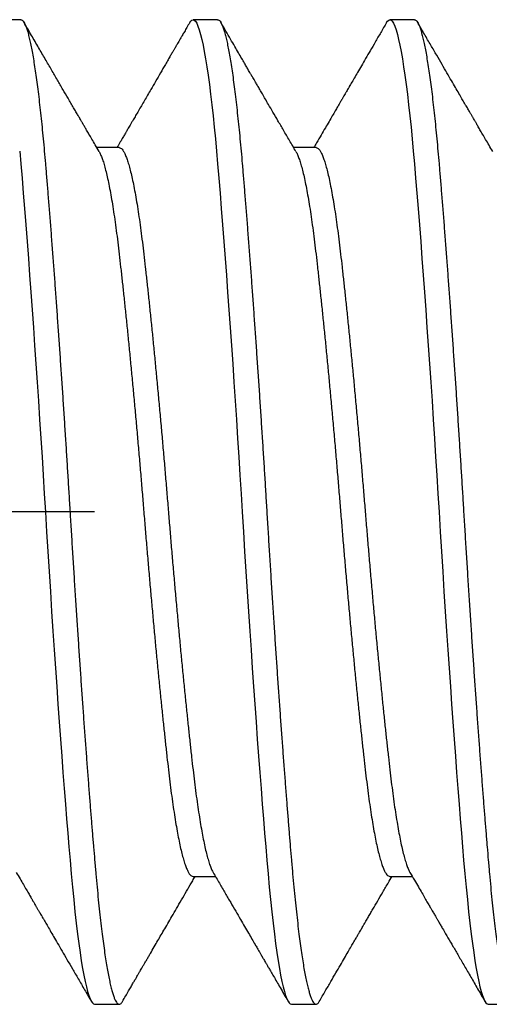
# Model space of a CAD drawing. Units: inches. Extents: x 861 to 1851, y -241 to 128.
# Drawn here: x 934 to 934, y -204 to -204 of the extents above; entities that cross this region are included whole.
import ezdxf

# ---------------------------------------------------------------- set-up
doc = ezdxf.new("R2010")
doc.units = ezdxf.units.IN
doc.header["$MEASUREMENT"] = 0
doc.linetypes.add('CENTER2', pattern=[1.125, 0.75, -0.125, 0.125, -0.125])
doc.layers.add('CRL_DIMS_CNTR', color=2, linetype='CENTER2')
doc.layers.add('CRL_FASTENER', color=9, linetype='Continuous')

# ---------------------------------------------------------------- blocks, each defined once
blk = doc.blocks.new('1420X318HDFHS')
for p, q in [((2.525, 0.125), (2.51875, 0.125)), ((2.575, 0.125), (2.56875, 0.125)), ((2.625, 0.125), (2.61875, 0.125)), ((2.55, 0.09252), (2.54431, 0.09252)), ((2.6, 0.09252), (2.59431, 0.09252)), ((2.56875, -0.09252), (2.57444, -0.09252)), ((2.61875, -0.09252), (2.62444, -0.09252)), ((2.54375, -0.125), (2.55, -0.125)), ((2.59375, -0.125), (2.6, -0.125)), ((2.64375, -0.125), (2.65, -0.125))]:
    blk.add_line(p, q)
at = {"flags": 128}
for points in [[(2.55083, -0.12426), (2.55057, -0.12465), (2.55028, -0.12491), (2.55, -0.125), (2.54969, -0.1249), (2.54938, -0.12459), (2.54906, -0.12408), (2.54874, -0.12336), (2.54841, -0.12242), (2.54808, -0.12128), (2.54776, -0.12), (2.54745, -0.11854), (2.54713, -0.1169), (2.54681, -0.11507), (2.54649, -0.11307), (2.54617, -0.1109), (2.54585, -0.10856), (2.54553, -0.10606), (2.54522, -0.10341), (2.54491, -0.10061), (2.54461, -0.09773), (2.54432, -0.09473), (2.54403, -0.09161), (2.54375, -0.08839), (2.54344, -0.08477), (2.54313, -0.08098), (2.54281, -0.07704), (2.54249, -0.07295), (2.54216, -0.06871), (2.54183, -0.06435), (2.54151, -0.06011), (2.5412, -0.05578), (2.54088, -0.05136), (2.54056, -0.04685), (2.54024, -0.04227), (2.53992, -0.03763), (2.5396, -0.03294), (2.53928, -0.02822), (2.53897, -0.02346), (2.53866, -0.01869), (2.53836, -0.014), (2.53807, -0.00932), (2.53778, -0.00465), (2.5375, 0), (2.53719, 0.00502), (2.53688, 0.01006), (2.53656, 0.01513), (2.53624, 0.02019), (2.53591, 0.02525), (2.53558, 0.03028), (2.53526, 0.03499), (2.53495, 0.03966), (2.53463, 0.04427), (2.53431, 0.04882), (2.53399, 0.05329), (2.53367, 0.05768), (2.53335, 0.06197), (2.53303, 0.06615), (2.53272, 0.07023), (2.53241, 0.07418), (2.53211, 0.07793), (2.53182, 0.08155), (2.53153, 0.08504), (2.53125, 0.08839), (2.53094, 0.09187), (2.53063, 0.09522), (2.53031, 0.09843), (2.52999, 0.10151), (2.52966, 0.10442), (2.52933, 0.10717), (2.52901, 0.1096), (2.5287, 0.11186), (2.52838, 0.11396), (2.52806, 0.11589), (2.52774, 0.11764), (2.52742, 0.1192), (2.5271, 0.12058), (2.52678, 0.12177), (2.52647, 0.12278), (2.52616, 0.12359), (2.52586, 0.12421), (2.52557, 0.12465), (2.52528, 0.12491), (2.525, 0.125), (2.525, 0.125)], [(2.60083, -0.12426), (2.60057, -0.12465), (2.60028, -0.12491), (2.6, -0.125), (2.59969, -0.1249), (2.59938, -0.12459), (2.59906, -0.12408), (2.59874, -0.12336), (2.59841, -0.12242), (2.59808, -0.12128), (2.59776, -0.12), (2.59745, -0.11854), (2.59713, -0.1169), (2.59681, -0.11507), (2.59649, -0.11307), (2.59617, -0.1109), (2.59585, -0.10856), (2.59553, -0.10606), (2.59522, -0.10341), (2.59491, -0.10061), (2.59461, -0.09773), (2.59432, -0.09473), (2.59403, -0.09161), (2.59375, -0.08839), (2.59344, -0.08477), (2.59313, -0.08098), (2.59281, -0.07704), (2.59249, -0.07295), (2.59216, -0.06871), (2.59183, -0.06435), (2.59151, -0.06011), (2.5912, -0.05578), (2.59088, -0.05136), (2.59056, -0.04685), (2.59024, -0.04227), (2.58992, -0.03763), (2.5896, -0.03294), (2.58928, -0.02822), (2.58897, -0.02346), (2.58866, -0.01869), (2.58836, -0.014), (2.58807, -0.00932), (2.58778, -0.00465), (2.5875, 0), (2.58719, 0.00502), (2.58688, 0.01006), (2.58656, 0.01513), (2.58624, 0.02019), (2.58591, 0.02525), (2.58558, 0.03028), (2.58526, 0.03499), (2.58495, 0.03966), (2.58463, 0.04427), (2.58431, 0.04882), (2.58399, 0.05329), (2.58367, 0.05768), (2.58335, 0.06197), (2.58303, 0.06615), (2.58272, 0.07023), (2.58241, 0.07418), (2.58211, 0.07793), (2.58182, 0.08155), (2.58153, 0.08504), (2.58125, 0.08839), (2.58094, 0.09187), (2.58063, 0.09522), (2.58031, 0.09843), (2.57999, 0.10151), (2.57966, 0.10442), (2.57933, 0.10717), (2.57901, 0.1096), (2.5787, 0.11186), (2.57838, 0.11396), (2.57806, 0.11589), (2.57774, 0.11764), (2.57742, 0.1192), (2.5771, 0.12058), (2.57678, 0.12177), (2.57647, 0.12278), (2.57616, 0.12359), (2.57586, 0.12421), (2.57557, 0.12465), (2.57528, 0.12491), (2.575, 0.125), (2.575, 0.125)], [(2.64403, -0.09161), (2.64375, -0.08839), (2.64344, -0.08477), (2.64313, -0.08098), (2.64281, -0.07704), (2.64249, -0.07295), (2.64216, -0.06871), (2.64183, -0.06435), (2.64151, -0.06011), (2.6412, -0.05578), (2.64088, -0.05136), (2.64056, -0.04685), (2.64024, -0.04227), (2.63992, -0.03763), (2.6396, -0.03294), (2.63928, -0.02822), (2.63897, -0.02346), (2.63866, -0.01869), (2.63836, -0.014), (2.63807, -0.00932), (2.63778, -0.00465), (2.6375, 0), (2.63719, 0.00502), (2.63688, 0.01006), (2.63656, 0.01513), (2.63624, 0.02019), (2.63591, 0.02525), (2.63558, 0.03028), (2.63526, 0.03499), (2.63495, 0.03966), (2.63463, 0.04427), (2.63431, 0.04882), (2.63399, 0.05329), (2.63367, 0.05768), (2.63335, 0.06197), (2.63303, 0.06615), (2.63272, 0.07023), (2.63241, 0.07418), (2.63211, 0.07793), (2.63182, 0.08155), (2.63153, 0.08504), (2.63125, 0.08839), (2.63094, 0.09187), (2.63063, 0.09522), (2.63031, 0.09843), (2.62999, 0.10151), (2.62966, 0.10442), (2.62933, 0.10717), (2.62901, 0.1096), (2.6287, 0.11186), (2.62838, 0.11396), (2.62806, 0.11589), (2.62774, 0.11764), (2.62742, 0.1192), (2.6271, 0.12058), (2.62678, 0.12177), (2.62647, 0.12278), (2.62616, 0.12359), (2.62586, 0.12421), (2.62557, 0.12465), (2.62528, 0.12491), (2.625, 0.125), (2.625, 0.125)]]:
    blk.add_lwpolyline(points, dxfattribs=at)
for points, knots in [([(2.54375, -0.125), (2.54365, -0.12498), (2.54344, -0.12494), (2.54313, -0.12463), (2.54281, -0.12412), (2.54249, -0.12339), (2.54216, -0.12246), (2.54184, -0.12133), (2.54151, -0.12003), (2.5412, -0.11857), (2.54088, -0.11693), (2.54056, -0.1151), (2.54024, -0.1131), (2.53992, -0.11093), (2.5396, -0.10859), (2.53928, -0.10609), (2.53897, -0.10344), (2.53867, -0.10066), (2.53836, -0.09776), (2.53807, -0.09476), (2.53778, -0.09164), (2.53749, -0.08832), (2.53719, -0.08478), (2.53688, -0.081), (2.53656, -0.07706), (2.53624, -0.07296), (2.53591, -0.06873), (2.53559, -0.06444), (2.53526, -0.06013), (2.53495, -0.05579), (2.53463, -0.05137), (2.53431, -0.04686), (2.53399, -0.04228), (2.53367, -0.03764), (2.53335, -0.03296), (2.53303, -0.02823), (2.53272, -0.02348), (2.53242, -0.01873), (2.53211, -0.01401), (2.53182, -0.00933), (2.53153, -0.00466), (2.53124, 0.00012), (2.53094, 0.00503), (2.53063, 0.01008), (2.53031, 0.01514), (2.52999, 0.02021), (2.52966, 0.02526), (2.52934, 0.0302), (2.52901, 0.035), (2.5287, 0.03967), (2.52838, 0.04428), (2.52806, 0.04883), (2.52774, 0.0533), (2.52742, 0.05769), (2.5271, 0.06198), (2.52678, 0.06617), (2.52647, 0.07024), (2.52617, 0.07417), (2.52586, 0.07794), (2.52557, 0.08157), (2.52528, 0.08505), (2.52499, 0.0885), (2.52469, 0.0919), (2.52438, 0.09525), (2.52406, 0.09847), (2.52374, 0.10154), (2.52341, 0.10445), (2.52309, 0.10715), (2.52276, 0.10963), (2.52245, 0.11189), (2.52213, 0.11399), (2.52181, 0.11592), (2.52149, 0.11767), (2.52117, 0.11923), (2.52085, 0.12061), (2.52053, 0.1218), (2.52022, 0.12281), (2.51992, 0.12362), (2.51961, 0.12424), (2.51932, 0.12468), (2.51903, 0.12494), (2.51874, 0.12503), (2.51844, 0.12493), (2.51817, 0.12468), (2.51799, 0.12437), (2.51792, 0.12425)], [0, 0, 0, 0, 0.012355, 0.024799, 0.037324, 0.049919, 0.062575, 0.075281, 0.087297, 0.099339, 0.111398, 0.123463, 0.135527, 0.14758, 0.159611, 0.171613, 0.183576, 0.195492, 0.207139, 0.218725, 0.23024, 0.241678, 0.254033, 0.266477, 0.279002, 0.291597, 0.304253, 0.316959, 0.328975, 0.341017, 0.353075, 0.365141, 0.377205, 0.389257, 0.401289, 0.413291, 0.425254, 0.437169, 0.448817, 0.460402, 0.471918, 0.483355, 0.49571, 0.508155, 0.52068, 0.533275, 0.545931, 0.558636, 0.570653, 0.582694, 0.594753, 0.606819, 0.618883, 0.630935, 0.642967, 0.654969, 0.666932, 0.678847, 0.690495, 0.70208, 0.713595, 0.725033, 0.737388, 0.749832, 0.762357, 0.774953, 0.787608, 0.800314, 0.81233, 0.824372, 0.836431, 0.848497, 0.86056, 0.872613, 0.884645, 0.896647, 0.90861, 0.920525, 0.932173, 0.943758, 0.955273, 0.966711, 0.979066, 0.99151, 1, 1, 1, 1]), ([(2.59375, -0.125), (2.59365, -0.12498), (2.59344, -0.12494), (2.59313, -0.12463), (2.59281, -0.12412), (2.59249, -0.12339), (2.59216, -0.12246), (2.59184, -0.12133), (2.59151, -0.12003), (2.5912, -0.11857), (2.59088, -0.11693), (2.59056, -0.1151), (2.59024, -0.1131), (2.58992, -0.11093), (2.5896, -0.10859), (2.58928, -0.10609), (2.58897, -0.10344), (2.58867, -0.10066), (2.58836, -0.09776), (2.58807, -0.09476), (2.58778, -0.09164), (2.58749, -0.08832), (2.58719, -0.08478), (2.58688, -0.081), (2.58656, -0.07706), (2.58624, -0.07296), (2.58591, -0.06873), (2.58559, -0.06444), (2.58526, -0.06013), (2.58495, -0.05579), (2.58463, -0.05137), (2.58431, -0.04686), (2.58399, -0.04228), (2.58367, -0.03764), (2.58335, -0.03296), (2.58303, -0.02823), (2.58272, -0.02348), (2.58242, -0.01873), (2.58211, -0.01401), (2.58182, -0.00933), (2.58153, -0.00466), (2.58124, 0.00012), (2.58094, 0.00503), (2.58063, 0.01008), (2.58031, 0.01514), (2.57999, 0.02021), (2.57966, 0.02526), (2.57934, 0.0302), (2.57901, 0.035), (2.5787, 0.03967), (2.57838, 0.04428), (2.57806, 0.04883), (2.57774, 0.0533), (2.57742, 0.05769), (2.5771, 0.06198), (2.57678, 0.06617), (2.57647, 0.07024), (2.57617, 0.07417), (2.57586, 0.07794), (2.57557, 0.08157), (2.57528, 0.08505), (2.57499, 0.0885), (2.57469, 0.0919), (2.57438, 0.09525), (2.57406, 0.09847), (2.57374, 0.10154), (2.57341, 0.10445), (2.57309, 0.10715), (2.57276, 0.10963), (2.57245, 0.11189), (2.57213, 0.11399), (2.57181, 0.11592), (2.57149, 0.11767), (2.57117, 0.11923), (2.57085, 0.12061), (2.57053, 0.1218), (2.57022, 0.12281), (2.56992, 0.12362), (2.56961, 0.12424), (2.56932, 0.12468), (2.56903, 0.12494), (2.56874, 0.12503), (2.56844, 0.12493), (2.56817, 0.12468), (2.56799, 0.12437), (2.56792, 0.12425)], [0, 0, 0, 0, 0.012355, 0.024799, 0.037324, 0.04992, 0.062575, 0.075281, 0.087297, 0.099339, 0.111398, 0.123464, 0.135528, 0.14758, 0.159612, 0.171614, 0.183577, 0.195492, 0.20714, 0.218725, 0.230241, 0.241678, 0.254033, 0.266478, 0.279003, 0.291598, 0.304254, 0.31696, 0.328976, 0.341018, 0.353076, 0.365142, 0.377206, 0.389258, 0.40129, 0.413292, 0.425255, 0.437171, 0.448818, 0.460404, 0.471919, 0.483357, 0.495712, 0.508156, 0.520681, 0.533276, 0.545932, 0.558638, 0.570654, 0.582696, 0.594754, 0.60682, 0.618884, 0.630937, 0.642969, 0.654971, 0.666934, 0.678849, 0.690497, 0.702082, 0.713597, 0.725035, 0.73739, 0.749834, 0.762359, 0.774955, 0.78761, 0.800316, 0.812332, 0.824374, 0.836433, 0.848499, 0.860563, 0.872615, 0.884647, 0.896649, 0.908612, 0.920527, 0.932175, 0.94376, 0.955276, 0.966713, 0.979068, 0.991513, 1, 1, 1, 1]), ([(2.64375, -0.125), (2.64365, -0.12498), (2.64344, -0.12494), (2.64313, -0.12463), (2.64281, -0.12412), (2.64249, -0.12339), (2.64216, -0.12246), (2.64184, -0.12133), (2.64151, -0.12003), (2.6412, -0.11857), (2.64088, -0.11693), (2.64056, -0.1151), (2.64024, -0.1131), (2.63992, -0.11093), (2.6396, -0.10859), (2.63928, -0.10609), (2.63897, -0.10344), (2.63867, -0.10066), (2.63836, -0.09776), (2.63807, -0.09476), (2.63778, -0.09164), (2.63749, -0.08832), (2.63719, -0.08478), (2.63688, -0.081), (2.63656, -0.07706), (2.63624, -0.07296), (2.63591, -0.06873), (2.63559, -0.06444), (2.63526, -0.06013), (2.63495, -0.05579), (2.63463, -0.05137), (2.63431, -0.04686), (2.63399, -0.04228), (2.63367, -0.03764), (2.63335, -0.03296), (2.63303, -0.02823), (2.63272, -0.02348), (2.63242, -0.01873), (2.63211, -0.01401), (2.63182, -0.00933), (2.63153, -0.00466), (2.63124, 0.00012), (2.63094, 0.00503), (2.63063, 0.01008), (2.63031, 0.01514), (2.62999, 0.02021), (2.62966, 0.02526), (2.62934, 0.0302), (2.62901, 0.035), (2.6287, 0.03967), (2.62838, 0.04428), (2.62806, 0.04883), (2.62774, 0.0533), (2.62742, 0.05769), (2.6271, 0.06198), (2.62678, 0.06617), (2.62647, 0.07024), (2.62617, 0.07417), (2.62586, 0.07794), (2.62557, 0.08157), (2.62528, 0.08505), (2.62499, 0.0885), (2.62469, 0.0919), (2.62438, 0.09525), (2.62406, 0.09847), (2.62374, 0.10154), (2.62341, 0.10445), (2.62309, 0.10715), (2.62276, 0.10963), (2.62245, 0.11189), (2.62213, 0.11399), (2.62181, 0.11592), (2.62149, 0.11767), (2.62117, 0.11923), (2.62085, 0.12061), (2.62053, 0.1218), (2.62022, 0.12281), (2.61992, 0.12362), (2.61961, 0.12424), (2.61932, 0.12468), (2.61903, 0.12494), (2.61874, 0.12503), (2.61844, 0.12493), (2.61817, 0.12468), (2.61799, 0.12437), (2.61792, 0.12425)], [0, 0, 0, 0, 0.012355, 0.024799, 0.037324, 0.04992, 0.062575, 0.075281, 0.087297, 0.099339, 0.111398, 0.123464, 0.135527, 0.14758, 0.159612, 0.171614, 0.183577, 0.195492, 0.20714, 0.218725, 0.23024, 0.241678, 0.254033, 0.266477, 0.279002, 0.291598, 0.304253, 0.316959, 0.328975, 0.341017, 0.353076, 0.365142, 0.377205, 0.389258, 0.40129, 0.413292, 0.425255, 0.43717, 0.448818, 0.460403, 0.471918, 0.483356, 0.495711, 0.508155, 0.52068, 0.533276, 0.545931, 0.558637, 0.570653, 0.582695, 0.594754, 0.60682, 0.618883, 0.630936, 0.642968, 0.65497, 0.666933, 0.678848, 0.690496, 0.702081, 0.713596, 0.725034, 0.737389, 0.749833, 0.762358, 0.774954, 0.787609, 0.800315, 0.812331, 0.824373, 0.836432, 0.848498, 0.860561, 0.872614, 0.884646, 0.896648, 0.908611, 0.920526, 0.932174, 0.943759, 0.955274, 0.966712, 0.979067, 0.991511, 1, 1, 1, 1]), ([(2.54489, 0.09152), (2.54452, 0.09217), (2.5438, 0.09339), (2.54279, 0.09512), (2.54189, 0.09666), (2.54111, 0.09801), (2.54043, 0.09917), (2.53987, 0.10013), (2.53943, 0.10089), (2.53908, 0.10148), (2.5388, 0.10196), (2.53853, 0.10243), (2.53822, 0.10297), (2.53785, 0.10361), (2.53741, 0.10435), (2.53692, 0.10519), (2.53619, 0.10645), (2.5352, 0.10816), (2.53392, 0.11036), (2.53252, 0.11276), (2.53101, 0.11535), (2.52939, 0.11815), (2.52765, 0.12114), (2.52645, 0.1232), (2.52583, 0.12427)], [0, 0, 0, 0, 0.0589199, 0.1119347, 0.1590401, 0.2002321, 0.235507, 0.2648619, 0.2882941, 0.3058016, 0.3189015, 0.3321279, 0.3485325, 0.3681161, 0.3908791, 0.4168224, 0.4450981, 0.5061886, 0.5733341, 0.6465375, 0.7258021, 0.8111315, 0.9025294, 1, 1, 1, 1]), ([(2.56792, 0.12427), (2.56741, 0.1234), (2.56644, 0.12173), (2.56504, 0.11932), (2.56376, 0.11712), (2.56261, 0.11513), (2.56157, 0.11334), (2.56065, 0.11176), (2.55985, 0.11039), (2.55917, 0.10922), (2.5586, 0.10824), (2.55813, 0.10743), (2.55773, 0.10675), (2.55741, 0.10619), (2.55712, 0.1057), (2.55683, 0.1052), (2.55647, 0.10458), (2.55603, 0.10382), (2.55551, 0.10293), (2.55493, 0.10193), (2.55411, 0.10052), (2.55305, 0.09871), (2.55174, 0.09647), (2.55053, 0.09438), (2.54975, 0.09305), (2.54944, 0.09252)], [0, 0, 0, 0, 0.082284, 0.158053, 0.227313, 0.290067, 0.346319, 0.396073, 0.43933, 0.476094, 0.506367, 0.5315, 0.553064, 0.571064, 0.583932, 0.599262, 0.618808, 0.64257, 0.670545, 0.702726, 0.737721, 0.803165, 0.873954, 0.950081, 1, 1, 1, 1]), ([(2.59489, 0.09152), (2.59436, 0.09243), (2.59334, 0.09419), (2.59185, 0.09674), (2.59046, 0.09912), (2.58917, 0.10133), (2.58799, 0.10336), (2.58691, 0.10521), (2.58594, 0.10688), (2.58506, 0.10839), (2.58432, 0.10967), (2.58371, 0.11071), (2.58325, 0.1115), (2.58293, 0.11205), (2.58273, 0.1124), (2.58262, 0.1126), (2.58252, 0.11275), (2.58243, 0.11292), (2.5823, 0.11315), (2.58211, 0.11347), (2.58185, 0.11391), (2.58154, 0.11445), (2.58116, 0.1151), (2.58071, 0.11587), (2.58016, 0.11681), (2.5795, 0.11795), (2.57871, 0.11931), (2.57784, 0.12082), (2.57687, 0.12249), (2.57619, 0.12366), (2.57583, 0.12427)], [0, 0, 0, 0, 0.083081, 0.160986, 0.233707, 0.301238, 0.363572, 0.419728, 0.470863, 0.516975, 0.558036, 0.58777, 0.612124, 0.631097, 0.638174, 0.644056, 0.648741, 0.652641, 0.659422, 0.6693, 0.682541, 0.699144, 0.719111, 0.742441, 0.769135, 0.805611, 0.846933, 0.893104, 0.944126, 1, 1, 1, 1]), ([(2.61792, 0.12427), (2.61765, 0.1238), (2.61713, 0.12292), (2.61641, 0.12167), (2.61577, 0.12058), (2.61523, 0.11964), (2.61477, 0.11886), (2.61441, 0.11823), (2.61413, 0.11775), (2.61393, 0.1174), (2.61375, 0.11709), (2.61355, 0.11675), (2.6133, 0.11632), (2.61298, 0.11578), (2.61262, 0.11514), (2.61219, 0.11442), (2.61174, 0.11365), (2.61129, 0.11286), (2.61065, 0.11177), (2.60987, 0.11042), (2.60896, 0.10885), (2.60807, 0.10733), (2.60716, 0.10576), (2.60615, 0.10404), (2.60505, 0.10215), (2.60386, 0.1001), (2.60261, 0.09795), (2.60134, 0.09578), (2.60029, 0.09397), (2.59966, 0.09289), (2.59944, 0.09252)], [0, 0, 0, 0, 0.044118, 0.083375, 0.117771, 0.147307, 0.171986, 0.191807, 0.206772, 0.21688, 0.225304, 0.235699, 0.249347, 0.26625, 0.286405, 0.309366, 0.334705, 0.359527, 0.383549, 0.437528, 0.486978, 0.531901, 0.581176, 0.635487, 0.695009, 0.759739, 0.828991, 0.897862, 0.96538, 1, 1, 1, 1]), ([(2.64489, 0.09152), (2.64458, 0.09206), (2.64398, 0.09309), (2.64312, 0.09455), (2.64236, 0.09586), (2.64169, 0.09702), (2.64113, 0.09798), (2.64067, 0.09875), (2.64032, 0.09937), (2.64004, 0.09984), (2.63983, 0.1002), (2.63966, 0.1005), (2.63949, 0.10078), (2.63932, 0.10108), (2.63914, 0.10138), (2.63894, 0.10173), (2.6387, 0.10214), (2.63843, 0.10261), (2.6381, 0.10318), (2.63764, 0.10396), (2.63703, 0.105), (2.63626, 0.10633), (2.63537, 0.10786), (2.63436, 0.1096), (2.63323, 0.11154), (2.63198, 0.11369), (2.63061, 0.11604), (2.62912, 0.1186), (2.62752, 0.12137), (2.62641, 0.12328), (2.62583, 0.12427)], [0, 0, 0, 0, 0.049386, 0.09409, 0.134108, 0.16944, 0.200081, 0.222031, 0.240722, 0.256152, 0.265584, 0.273182, 0.283647, 0.291421, 0.300666, 0.311382, 0.32357, 0.337775, 0.355045, 0.375405, 0.409687, 0.450223, 0.497015, 0.550067, 0.60938, 0.674959, 0.746806, 0.824925, 0.909322, 1, 1, 1, 1]), ([(2.57386, -0.09152), (2.57373, -0.09128), (2.57347, -0.09081), (2.57308, -0.08981), (2.57268, -0.0886), (2.57229, -0.08719), (2.57189, -0.08556), (2.57148, -0.08372), (2.57108, -0.08166), (2.57067, -0.07939), (2.57028, -0.07693), (2.56988, -0.07429), (2.5695, -0.07149), (2.56912, -0.06854), (2.56875, -0.06545), (2.56838, -0.06221), (2.56801, -0.05881), (2.56762, -0.05524), (2.56723, -0.05151), (2.56683, -0.04767), (2.56643, -0.04371), (2.56604, -0.03967), (2.56564, -0.03553), (2.56523, -0.03127), (2.56483, -0.02692), (2.56442, -0.02248), (2.56403, -0.01799), (2.56363, -0.01349), (2.56325, -0.00898), (2.56287, -0.00448), (2.5625, 0), (2.56213, 0.00447), (2.56176, 0.00896), (2.56137, 0.01346), (2.56098, 0.01795), (2.56058, 0.0224), (2.56018, 0.02678), (2.55979, 0.03108), (2.55939, 0.03531), (2.55898, 0.03949), (2.55858, 0.04359), (2.55817, 0.0476), (2.55778, 0.05148), (2.55738, 0.05521), (2.557, 0.05879), (2.55662, 0.0622), (2.55625, 0.06545), (2.55588, 0.06854), (2.55551, 0.07148), (2.55512, 0.07427), (2.55473, 0.0769), (2.55433, 0.07934), (2.55393, 0.08159), (2.55354, 0.08363), (2.55314, 0.08547), (2.55273, 0.08712), (2.55233, 0.08856), (2.55192, 0.08979), (2.55153, 0.0908), (2.55113, 0.09157), (2.55075, 0.09212), (2.55037, 0.09246), (2.55012, 0.0925), (2.55, 0.09252)], [0, 0, 0, 0, 0.016018, 0.032559, 0.048866, 0.065212, 0.08158, 0.097947, 0.114629, 0.131269, 0.147847, 0.164344, 0.180738, 0.197012, 0.213147, 0.229247, 0.245484, 0.261843, 0.278302, 0.294844, 0.31115, 0.327497, 0.343864, 0.360232, 0.376913, 0.393553, 0.410132, 0.426628, 0.443022, 0.459296, 0.475431, 0.491531, 0.507769, 0.524127, 0.540586, 0.557128, 0.573434, 0.589781, 0.606148, 0.622516, 0.639198, 0.655838, 0.672416, 0.688912, 0.705307, 0.721581, 0.737716, 0.753815, 0.770053, 0.786411, 0.802871, 0.819412, 0.835719, 0.852066, 0.868433, 0.8848, 0.901482, 0.918122, 0.934701, 0.951197, 0.967591, 0.983865, 1, 1, 1, 1]), ([(2.62386, -0.09152), (2.62373, -0.09129), (2.62347, -0.09081), (2.62308, -0.08981), (2.62268, -0.0886), (2.62229, -0.08719), (2.62189, -0.08556), (2.62148, -0.08372), (2.62108, -0.08166), (2.62067, -0.07939), (2.62028, -0.07693), (2.61988, -0.07429), (2.6195, -0.07149), (2.61912, -0.06854), (2.61875, -0.06545), (2.61838, -0.06221), (2.61801, -0.05881), (2.61762, -0.05524), (2.61723, -0.05151), (2.61683, -0.04767), (2.61643, -0.04371), (2.61604, -0.03967), (2.61564, -0.03553), (2.61523, -0.03127), (2.61483, -0.02692), (2.61442, -0.02248), (2.61403, -0.01799), (2.61363, -0.01349), (2.61325, -0.00898), (2.61287, -0.00448), (2.6125, 0), (2.61213, 0.00447), (2.61176, 0.00896), (2.61137, 0.01346), (2.61098, 0.01795), (2.61058, 0.0224), (2.61018, 0.02678), (2.60979, 0.03108), (2.60939, 0.03531), (2.60898, 0.03949), (2.60858, 0.04359), (2.60817, 0.0476), (2.60778, 0.05148), (2.60738, 0.05521), (2.607, 0.05879), (2.60662, 0.0622), (2.60625, 0.06545), (2.60588, 0.06854), (2.60551, 0.07148), (2.60512, 0.07427), (2.60473, 0.0769), (2.60433, 0.07934), (2.60393, 0.08159), (2.60354, 0.08363), (2.60314, 0.08547), (2.60273, 0.08712), (2.60233, 0.08856), (2.60192, 0.08979), (2.60153, 0.0908), (2.60113, 0.09157), (2.60075, 0.09212), (2.60037, 0.09246), (2.60012, 0.0925), (2.6, 0.09252)], [0, 0, 0, 0, 0.016024, 0.032565, 0.048871, 0.065218, 0.081585, 0.097953, 0.114634, 0.131274, 0.147853, 0.164349, 0.180743, 0.197017, 0.213152, 0.229251, 0.245489, 0.261847, 0.278306, 0.294848, 0.311154, 0.327501, 0.343868, 0.360236, 0.376917, 0.393557, 0.410135, 0.426631, 0.443026, 0.459299, 0.475434, 0.491534, 0.507772, 0.52413, 0.540589, 0.557131, 0.573437, 0.589784, 0.606151, 0.622518, 0.6392, 0.65584, 0.672418, 0.688914, 0.705309, 0.721582, 0.737717, 0.753817, 0.770055, 0.786413, 0.802872, 0.819413, 0.83572, 0.852066, 0.868433, 0.884801, 0.901482, 0.918123, 0.934701, 0.951197, 0.967591, 0.983865, 1, 1, 1, 1]), ([(2.56875, -0.09252), (2.56863, -0.0925), (2.56838, -0.09246), (2.56801, -0.09212), (2.56762, -0.09158), (2.56723, -0.0908), (2.56683, -0.08981), (2.56643, -0.0886), (2.56604, -0.08719), (2.56564, -0.08556), (2.56523, -0.08372), (2.56483, -0.08166), (2.56442, -0.07939), (2.56403, -0.07693), (2.56363, -0.07429), (2.56325, -0.07149), (2.56287, -0.06854), (2.5625, -0.06545), (2.56213, -0.06221), (2.56176, -0.05881), (2.56137, -0.05524), (2.56098, -0.05151), (2.56058, -0.04767), (2.56018, -0.04371), (2.55979, -0.03967), (2.55939, -0.03553), (2.55898, -0.03127), (2.55858, -0.02692), (2.55817, -0.02248), (2.55778, -0.01799), (2.55738, -0.01349), (2.557, -0.00898), (2.55662, -0.00448), (2.55625, 0), (2.55588, 0.00447), (2.55551, 0.00896), (2.55512, 0.01346), (2.55473, 0.01795), (2.55433, 0.0224), (2.55393, 0.02678), (2.55354, 0.03108), (2.55314, 0.03531), (2.55273, 0.03949), (2.55233, 0.04359), (2.55192, 0.0476), (2.55153, 0.05148), (2.55113, 0.05521), (2.55075, 0.05879), (2.55037, 0.0622), (2.55, 0.06545), (2.54963, 0.06854), (2.54926, 0.07148), (2.54887, 0.07427), (2.54848, 0.0769), (2.54808, 0.07934), (2.54768, 0.08159), (2.54729, 0.08363), (2.54689, 0.08547), (2.54648, 0.08712), (2.54608, 0.08856), (2.54567, 0.08979), (2.54528, 0.0908), (2.54502, 0.09128), (2.54489, 0.09152)], [0, 0, 0, 0, 0.0161, 0.032337, 0.048695, 0.065155, 0.081696, 0.098002, 0.114349, 0.130716, 0.147084, 0.163765, 0.180405, 0.196983, 0.213479, 0.229874, 0.246147, 0.262282, 0.278382, 0.29462, 0.310978, 0.327437, 0.343978, 0.360285, 0.376631, 0.392998, 0.409366, 0.426047, 0.442687, 0.459266, 0.475762, 0.492156, 0.50843, 0.524565, 0.540664, 0.556902, 0.57326, 0.589719, 0.606261, 0.622567, 0.638914, 0.655281, 0.671648, 0.68833, 0.70497, 0.721548, 0.738044, 0.754438, 0.770712, 0.786847, 0.802947, 0.819184, 0.835542, 0.852002, 0.868543, 0.884849, 0.901196, 0.917563, 0.93393, 0.950612, 0.967252, 0.98383, 1, 1, 1, 1]), ([(2.61875, -0.09252), (2.61863, -0.0925), (2.61838, -0.09246), (2.61801, -0.09212), (2.61762, -0.09158), (2.61723, -0.0908), (2.61683, -0.08981), (2.61643, -0.0886), (2.61604, -0.08719), (2.61564, -0.08556), (2.61523, -0.08372), (2.61483, -0.08166), (2.61442, -0.07939), (2.61403, -0.07693), (2.61363, -0.07429), (2.61325, -0.07149), (2.61287, -0.06854), (2.6125, -0.06545), (2.61213, -0.06221), (2.61176, -0.05881), (2.61137, -0.05524), (2.61098, -0.05151), (2.61058, -0.04767), (2.61018, -0.04371), (2.60979, -0.03967), (2.60939, -0.03553), (2.60898, -0.03127), (2.60858, -0.02692), (2.60817, -0.02248), (2.60778, -0.01799), (2.60738, -0.01349), (2.607, -0.00898), (2.60662, -0.00448), (2.60625, 0), (2.60588, 0.00447), (2.60551, 0.00896), (2.60512, 0.01346), (2.60473, 0.01795), (2.60433, 0.0224), (2.60393, 0.02678), (2.60354, 0.03108), (2.60314, 0.03531), (2.60273, 0.03949), (2.60233, 0.04359), (2.60192, 0.0476), (2.60153, 0.05148), (2.60113, 0.05521), (2.60075, 0.05879), (2.60037, 0.0622), (2.6, 0.06545), (2.59963, 0.06854), (2.59926, 0.07148), (2.59887, 0.07427), (2.59848, 0.0769), (2.59808, 0.07934), (2.59768, 0.08159), (2.59729, 0.08363), (2.59689, 0.08547), (2.59648, 0.08712), (2.59608, 0.08856), (2.59567, 0.08979), (2.59528, 0.0908), (2.59502, 0.09128), (2.59489, 0.09152)], [0, 0, 0, 0, 0.0161, 0.032338, 0.048696, 0.065155, 0.081697, 0.098003, 0.11435, 0.130717, 0.147085, 0.163766, 0.180406, 0.196985, 0.213481, 0.229875, 0.246149, 0.262284, 0.278384, 0.294622, 0.31098, 0.327439, 0.343981, 0.360287, 0.376634, 0.393001, 0.409369, 0.42605, 0.442691, 0.459269, 0.475765, 0.49216, 0.508433, 0.524568, 0.540668, 0.556906, 0.573264, 0.589724, 0.606265, 0.622572, 0.638918, 0.655285, 0.671653, 0.688335, 0.704975, 0.721553, 0.738049, 0.754444, 0.770718, 0.786853, 0.802952, 0.81919, 0.835548, 0.852008, 0.868549, 0.884856, 0.901203, 0.91757, 0.933937, 0.950619, 0.967259, 0.983838, 1, 1, 1, 1]), ([(2.52386, -0.09152), (2.52417, -0.09206), (2.52477, -0.09309), (2.52563, -0.09455), (2.52639, -0.09586), (2.52707, -0.09702), (2.52763, -0.09798), (2.52808, -0.09876), (2.52843, -0.09937), (2.52871, -0.09984), (2.52892, -0.1002), (2.52909, -0.1005), (2.52926, -0.10078), (2.52943, -0.10108), (2.52961, -0.10138), (2.52981, -0.10173), (2.53005, -0.10214), (2.53033, -0.10262), (2.53066, -0.10318), (2.53111, -0.10397), (2.53172, -0.10501), (2.53249, -0.10633), (2.53338, -0.10787), (2.53439, -0.1096), (2.53552, -0.11155), (2.53677, -0.11369), (2.53814, -0.11605), (2.53963, -0.1186), (2.54123, -0.12137), (2.54234, -0.12328), (2.54292, -0.12427)], [0, 0, 0, 0, 0.049412, 0.094137, 0.134172, 0.169513, 0.20016, 0.222111, 0.240798, 0.256221, 0.265646, 0.273234, 0.283675, 0.291459, 0.300712, 0.311437, 0.323631, 0.337851, 0.355135, 0.375507, 0.4098, 0.450343, 0.497138, 0.550187, 0.609493, 0.675058, 0.746888, 0.824985, 0.909354, 1, 1, 1, 1]), ([(2.57386, -0.09152), (2.57441, -0.09246), (2.57546, -0.09427), (2.57699, -0.09688), (2.57838, -0.09927), (2.57965, -0.10145), (2.58072, -0.1033), (2.58162, -0.10483), (2.58235, -0.10609), (2.583, -0.10721), (2.58358, -0.1082), (2.58407, -0.10904), (2.58446, -0.10973), (2.58477, -0.11026), (2.58499, -0.11062), (2.58512, -0.11086), (2.58523, -0.11105), (2.58538, -0.1113), (2.5856, -0.11167), (2.58592, -0.11224), (2.58638, -0.11301), (2.58696, -0.11402), (2.58767, -0.11524), (2.58849, -0.11665), (2.58943, -0.11827), (2.59049, -0.12009), (2.59167, -0.12211), (2.59249, -0.12353), (2.59292, -0.12427)], [0, 0, 0, 0, 0.086239, 0.165915, 0.239021, 0.305549, 0.365493, 0.407967, 0.446371, 0.480702, 0.510957, 0.537003, 0.557407, 0.573638, 0.585696, 0.590927, 0.595254, 0.60275, 0.614183, 0.629554, 0.654306, 0.685212, 0.722274, 0.765494, 0.814874, 0.870416, 0.932124, 1, 1, 1, 1]), ([(2.62386, -0.09152), (2.62419, -0.09209), (2.6248, -0.09314), (2.62566, -0.09461), (2.62638, -0.09585), (2.62698, -0.09687), (2.62741, -0.09761), (2.6277, -0.09811), (2.62787, -0.09841), (2.628, -0.09862), (2.62811, -0.09882), (2.62825, -0.09905), (2.62848, -0.09944), (2.6288, -0.09999), (2.62923, -0.10074), (2.62976, -0.10164), (2.63036, -0.10268), (2.63103, -0.10383), (2.63193, -0.10537), (2.63307, -0.10732), (2.63447, -0.10973), (2.63596, -0.1123), (2.63756, -0.11505), (2.63926, -0.11797), (2.64106, -0.12106), (2.64229, -0.12318), (2.64292, -0.12427)], [0, 0, 0, 0, 0.051639, 0.096486, 0.134535, 0.165783, 0.190227, 0.202048, 0.21121, 0.217712, 0.221598, 0.229076, 0.239281, 0.257128, 0.279822, 0.307367, 0.339759, 0.375347, 0.412713, 0.480908, 0.554332, 0.632989, 0.716881, 0.806011, 0.900383, 1, 1, 1, 1]), ([(2.55083, -0.12427), (2.55133, -0.12342), (2.55228, -0.12177), (2.55367, -0.11939), (2.55494, -0.11719), (2.55612, -0.11518), (2.55718, -0.11334), (2.55815, -0.11168), (2.55901, -0.1102), (2.55977, -0.1089), (2.56042, -0.10778), (2.56094, -0.10689), (2.56133, -0.1062), (2.56162, -0.10571), (2.56182, -0.10537), (2.56197, -0.1051), (2.56216, -0.10479), (2.56243, -0.10432), (2.56282, -0.10366), (2.56332, -0.1028), (2.56393, -0.10176), (2.56465, -0.10052), (2.56548, -0.09909), (2.56642, -0.09747), (2.56748, -0.09565), (2.56845, -0.09399), (2.56907, -0.09292), (2.56931, -0.09252)], [0, 0, 0, 0, 0.080573, 0.155467, 0.224689, 0.288242, 0.346131, 0.398361, 0.444933, 0.485852, 0.52112, 0.550581, 0.570369, 0.585809, 0.596903, 0.602518, 0.611358, 0.626237, 0.647154, 0.674107, 0.707094, 0.746112, 0.791158, 0.842227, 0.899318, 0.962424, 1, 1, 1, 1]), ([(2.60083, -0.12427), (2.60107, -0.12386), (2.60152, -0.12308), (2.60216, -0.12198), (2.60272, -0.12102), (2.6032, -0.1202), (2.6036, -0.11951), (2.60391, -0.11897), (2.60415, -0.11856), (2.60432, -0.11827), (2.60445, -0.11804), (2.60458, -0.11782), (2.60472, -0.11757), (2.60489, -0.11729), (2.60507, -0.11697), (2.60537, -0.11646), (2.60579, -0.11574), (2.60637, -0.11475), (2.6072, -0.11331), (2.60826, -0.11149), (2.6095, -0.10936), (2.61058, -0.1075), (2.61152, -0.10588), (2.61232, -0.10451), (2.6131, -0.10317), (2.61385, -0.10188), (2.61455, -0.10068), (2.61513, -0.09968), (2.6156, -0.09888), (2.61596, -0.09826), (2.61628, -0.09772), (2.61656, -0.09724), (2.61685, -0.09673), (2.61722, -0.0961), (2.61772, -0.09525), (2.61833, -0.0942), (2.61888, -0.09326), (2.61921, -0.09268), (2.61931, -0.09252)], [0, 0, 0, 0, 0.038948, 0.073539, 0.103772, 0.12965, 0.151172, 0.16834, 0.181357, 0.189852, 0.195744, 0.202606, 0.210519, 0.219482, 0.229497, 0.240562, 0.267152, 0.298353, 0.334163, 0.40305, 0.47005, 0.535053, 0.579324, 0.62262, 0.664942, 0.706278, 0.744544, 0.778219, 0.800462, 0.820125, 0.837206, 0.851806, 0.865171, 0.885176, 0.911819, 0.945097, 0.985006, 1, 1, 1, 1])]:
    blk.add_open_spline(points, degree=3, knots=knots)

msp = doc.modelspace()

# ---------------------------------------------------------------- linework, layer by layer
at = {"layer": 'CRL_DIMS_CNTR'}
msp.add_line((937.20828, -203.7589), (932.93162, -203.7589), dxfattribs=at)

# ---------------------------------------------------------------- block references
at = {"layer": 'CRL_FASTENER', "rotation": 179.9999999999999}
msp.add_blockref('1420X318HDFHS', (936.70828, -203.7589), dxfattribs=at)

doc.saveas('drawing.dxf')
